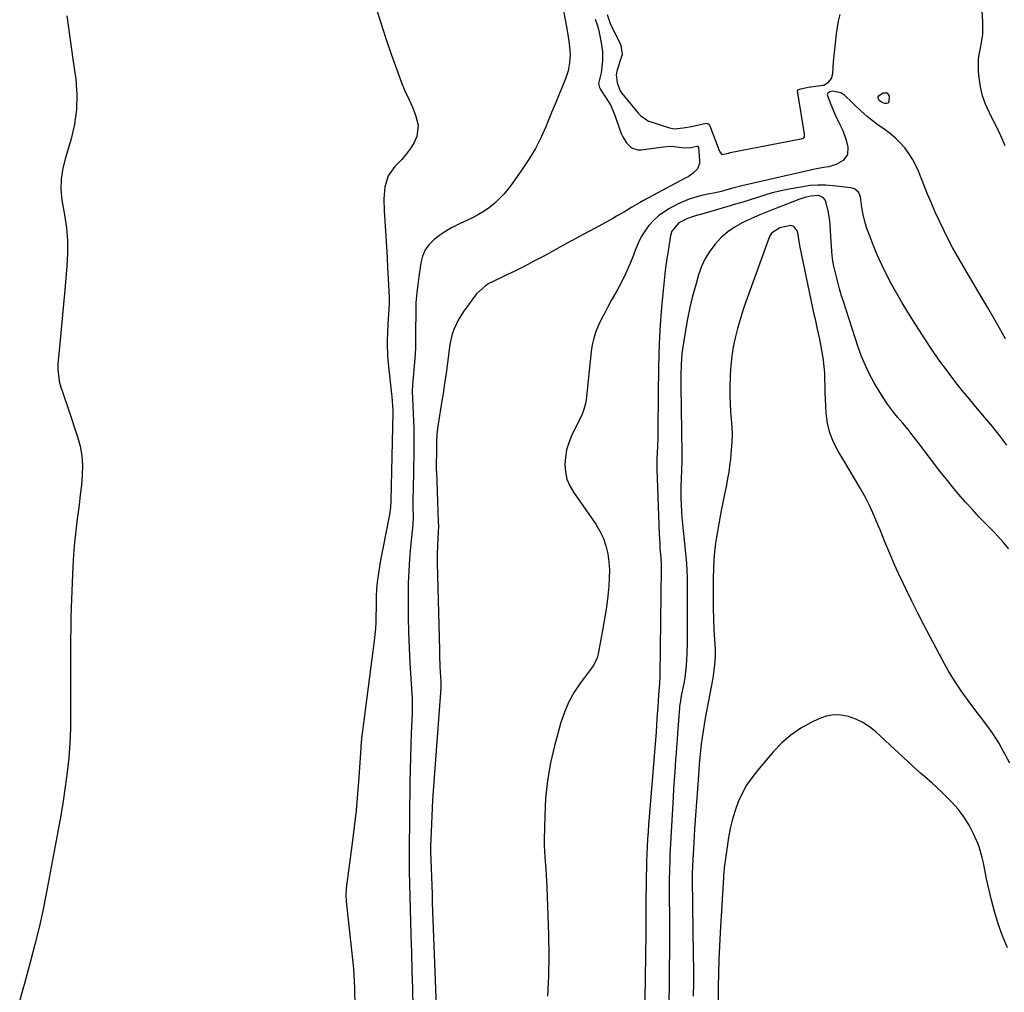
# Model space of a CAD drawing. Units: inches. Extents: x 1910791 to 1916136, y 427216 to 432530.
# Drawn here: x 1913595 to 1914003, y 428924 to 429327 of the extents above; entities that cross this region are included whole.
import ezdxf

# ---------------------------------------------------------------- set-up
doc = ezdxf.new("R2010")
doc.units = ezdxf.units.IN
doc.header["$MEASUREMENT"] = 0
for name, color, linetype in [('1', 7, 'Continuous'), ('7', 7, 'Continuous'), ('8', 7, 'Continuous')]:
    doc.layers.add(name, color=color, linetype=linetype)

msp = doc.modelspace()

# ---------------------------------------------------------------- linework, layer by layer
at = {"layer": '1', "color": 18}
for points in [[(1913838.39, 429328.92, 1786), (1913839.48, 429325.66, 1786), (1913839.7, 429325.2, 1786), (1913843.61, 429317.38, 1786), (1913843.79, 429316.99, 1786), (1913844.06, 429316.17, 1786), (1913844.69, 429312.52, 1786), (1913844.62, 429312.13, 1786), (1913844.57, 429311.94, 1786), (1913842.59, 429306.07, 1786), (1913842.15, 429303.98, 1786), (1913842.53, 429300.61, 1786), (1913843.8, 429297.36, 1786), (1913844.42, 429296.52, 1786), (1913851.34, 429288.08, 1786), (1913851.5, 429287.89, 1786), (1913852.21, 429287.16, 1786), (1913855.11, 429284.98, 1786), (1913855.55, 429284.79, 1786), (1913855.77, 429284.72, 1786), (1913864.35, 429282, 1786), (1913866.33, 429281.62, 1786), (1913869.92, 429281.97, 1786), (1913873.37, 429282.56, 1786), (1913876.45, 429283.27, 1786), (1913879.54, 429283.95, 1786), (1913880.17, 429283.76, 1786), (1913880.69, 429283.36, 1786), (1913881.04, 429282.8, 1786), (1913884.88, 429272.66, 1786), (1913885.18, 429272.02, 1786), (1913885.9, 429271.12, 1786), (1913886.3, 429270.99, 1786), (1913886.77, 429271.07, 1786), (1913888.71, 429271.55, 1786), (1913889.19, 429271.65, 1786), (1913889.43, 429271.7, 1786), (1913917.99, 429277.3, 1786), (1913918.84, 429277.47, 1786), (1913919.67, 429277.68, 1786), (1913919.99, 429277.87, 1786), (1913920.2, 429278.3, 1786), (1913920.24, 429279.35, 1786), (1913917.34, 429297.32, 1786), (1913917.34, 429297.45, 1786), (1913917.43, 429297.67, 1786), (1913917.52, 429297.77, 1786), (1913918.7, 429298.18, 1786), (1913922.42, 429298.93, 1786), (1913922.87, 429298.99, 1786), (1913927.8, 429299.62, 1786), (1913928.26, 429299.7, 1786), (1913930.16, 429300.93, 1786), (1913931.48, 429302.39, 1786), (1913932.02, 429304.55, 1786), (1913932.35, 429309.34, 1786), (1913933.52, 429320.91, 1786), (1913933.89, 429323.6, 1786), (1913934.38, 429326.27, 1786), (1913935.06, 429328.9, 1786)], [(1914004.43, 428942.04, 1778), (1914002.4, 428947.02, 1778), (1914000.57, 428952.05, 1778), (1913999.02, 428957.18, 1778), (1913997.66, 428962.37, 1778), (1913996.26, 428968.4, 1778), (1913995.77, 428970.63, 1778), (1913995.29, 428972.87, 1778), (1913994.45, 428977.36, 1778), (1913993.97, 428979.59, 1778), (1913992.65, 428983.93, 1778), (1913991.8, 428986.04, 1778), (1913990.33, 428989.35, 1778), (1913988.48, 428992.96, 1778), (1913986.38, 428996.41, 1778), (1913983.91, 428999.6, 1778), (1913981.21, 429002.63, 1778), (1913977.93, 429005.9, 1778), (1913974.84, 429008.87, 1778), (1913973.24, 429010.29, 1778), (1913969.99, 429013.08, 1778), (1913968.37, 429014.48, 1778), (1913965.18, 429017.35, 1778), (1913949.77, 429031.59, 1778), (1913947.21, 429033.64, 1778), (1913944.51, 429035.44, 1778), (1913941.59, 429036.86, 1778), (1913938.52, 429038.02, 1778), (1913935.37, 429038.59, 1778), (1913932.25, 429038.69, 1778), (1913929.19, 429038.1, 1778), (1913926.17, 429037.04, 1778), (1913923.09, 429035.54, 1778), (1913918.75, 429033.08, 1778), (1913914.65, 429030.31, 1778), (1913910.93, 429027.05, 1778), (1913907.45, 429023.48, 1778), (1913900.72, 429015.65, 1778), (1913898.37, 429012.62, 1778), (1913896.23, 429009.47, 1778), (1913894.41, 429006.12, 1778), (1913892.8, 429002.64, 1778), (1913891.49, 428999.02, 1778), (1913890.36, 428995.36, 1778), (1913889.49, 428991.62, 1778), (1913888.79, 428987.84, 1778), (1913887.23, 428977.2, 1778), (1913887.13, 428976.47, 1778), (1913886.74, 428972.05, 1778), (1913886.69, 428971.31, 1778), (1913885.3, 428948.38, 1778), (1913885, 428942.74, 1778), (1913884.76, 428937.09, 1778), (1913884.61, 428931.44, 1778), (1913884.51, 428925.79, 1778), (1913884.45, 428918.29, 1778)]]:
    msp.add_polyline3d(points, dxfattribs=at)
at = {"layer": '7', "color": 18}
for points in [[(1914003.47, 429274.48, 1788), (1914001.65, 429278.7, 1788), (1913999.67, 429282.85, 1788), (1913997.58, 429286.96, 1788), (1913996.9, 429288.25, 1788), (1913995.31, 429291.74, 1788), (1913994.02, 429295.32, 1788), (1913993.19, 429299.02, 1788), (1913992.65, 429302.82, 1788), (1913992.45, 429305.28, 1788), (1913992.37, 429307.9, 1788), (1913992.46, 429310.51, 1788), (1913992.8, 429313.09, 1788), (1913993.31, 429315.66, 1788), (1913993.82, 429318.23, 1788), (1913994.16, 429320.82, 1788), (1913994.27, 429323.43, 1788), (1913994.21, 429326.05, 1788), (1913993.45, 429337.07, 1788)], [(1913742.59, 429332.02, 1792), (1913744.58, 429325.47, 1792), (1913746.72, 429318.96, 1792), (1913748.95, 429312.49, 1792), (1913753.28, 429300.4, 1792), (1913754.62, 429297.05, 1792), (1913756.19, 429293.81, 1792), (1913757.74, 429290.55, 1792), (1913759.02, 429287.18, 1792), (1913760.01, 429283.11, 1792), (1913759.47, 429278.33, 1792), (1913758.28, 429275.69, 1792), (1913756.73, 429273.32, 1792), (1913755.07, 429271.04, 1792), (1913753.25, 429268.89, 1792), (1913750.41, 429265.94, 1792), (1913747.63, 429262.08, 1792), (1913746.26, 429257.52, 1792), (1913745.87, 429252.59, 1792), (1913745.95, 429247.64, 1792), (1913746.62, 429237.04, 1792), (1913746.89, 429232.67, 1792), (1913747.16, 429228.3, 1792), (1913747.41, 429223.93, 1792), (1913747.65, 429219.56, 1792), (1913748.09, 429211.5, 1792), (1913748.1, 429210.47, 1792), (1913748.04, 429209.09, 1792), (1913747.76, 429204.7, 1792), (1913747.53, 429200.79, 1792), (1913747.36, 429196.88, 1792), (1913747.27, 429194.18, 1792), (1913747.25, 429191.76, 1792), (1913747.36, 429188.13, 1792), (1913747.56, 429185.72, 1792), (1913749.09, 429171.54, 1792), (1913749.19, 429170.59, 1792), (1913749.48, 429166.79, 1792), (1913749.52, 429164.89, 1792), (1913749.52, 429163.93, 1792), (1913748.78, 429127.45, 1792), (1913748.59, 429124.6, 1792), (1913748.16, 429121.77, 1792), (1913745.41, 429107.6, 1792), (1913744.89, 429104.8, 1792), (1913744.39, 429102, 1792), (1913743.94, 429099.19, 1792), (1913743.52, 429096.37, 1792), (1913743.13, 429093.69, 1792), (1913742.8, 429090.73, 1792), (1913742.66, 429087.75, 1792), (1913742.6, 429083.28, 1792), (1913742.58, 429079.61, 1792), (1913742.52, 429077.04, 1792), (1913742.39, 429074.47, 1792), (1913742.17, 429071.91, 1792), (1913741.88, 429069.35, 1792), (1913736.83, 429030.93, 1792), (1913736.73, 429030.18, 1792), (1913736.44, 429027.19, 1792), (1913736.33, 429025.69, 1792), (1913736.28, 429024.94, 1792), (1913735.46, 429012.74, 1792), (1913734.93, 429005.9, 1792), (1913734.32, 428999.07, 1792), (1913733.57, 428992.25, 1792), (1913732.73, 428985.44, 1792), (1913730.26, 428966.81, 1792), (1913730.07, 428964.07, 1792), (1913730.21, 428961.33, 1792), (1913732.49, 428941.17, 1792), (1913733.2, 428933.37, 1792), (1913733.68, 428925.56, 1792), (1913733.82, 428917.74, 1792)], [(1913614.34, 429328.4, 1794), (1913615.65, 429319.43, 1794), (1913616.94, 429310.44, 1794), (1913618.11, 429302.03, 1794), (1913618.57, 429295.8, 1794), (1913618.48, 429289.6, 1794), (1913617.6, 429283.47, 1794), (1913616.17, 429277.38, 1794), (1913613.79, 429269.53, 1794), (1913612.7, 429265.22, 1794), (1913612.02, 429260.83, 1794), (1913611.88, 429256.4, 1794), (1913612.36, 429252, 1794), (1913613.47, 429245.87, 1794), (1913614.21, 429240.59, 1794), (1913614.67, 429235.31, 1794), (1913614.7, 429230, 1794), (1913614.45, 429224.69, 1794), (1913613.59, 429214.81, 1794), (1913613.07, 429208.89, 1794), (1913612.53, 429202.97, 1794), (1913611.97, 429197.05, 1794), (1913611.4, 429191.14, 1794), (1913610.74, 429184.37, 1794), (1913610.66, 429181.86, 1794), (1913611.26, 429176.93, 1794), (1913611.94, 429174.51, 1794), (1913612.78, 429172.11, 1794), (1913613.61, 429169.7, 1794), (1913614.43, 429167.29, 1794), (1913615.24, 429164.88, 1794), (1913618.88, 429153.97, 1794), (1913619.93, 429150.04, 1794), (1913620.65, 429146.08, 1794), (1913620.88, 429142.06, 1794), (1913620.8, 429137.99, 1794), (1913620.42, 429133.91, 1794), (1913620, 429129.82, 1794), (1913619.51, 429125.75, 1794), (1913618.98, 429121.68, 1794), (1913618.73, 429119.94, 1794), (1913618.11, 429115, 1794), (1913617.59, 429110.05, 1794), (1913617.22, 429105.08, 1794), (1913616.94, 429100.11, 1794), (1913616.26, 429083.17, 1794), (1913616.11, 429078.72, 1794), (1913616, 429074.28, 1794), (1913615.94, 429069.83, 1794), (1913615.93, 429065.38, 1794), (1913615.94, 429060.93, 1794), (1913615.95, 429056.48, 1794), (1913615.96, 429052.04, 1794), (1913615.97, 429047.59, 1794), (1913615.98, 429038.92, 1794), (1913615.88, 429032.88, 1794), (1913615.64, 429026.86, 1794), (1913615.17, 429020.85, 1794), (1913614.56, 429014.85, 1794), (1913613.78, 429008.86, 1794), (1913612.91, 429002.89, 1794), (1913611.93, 428996.93, 1794), (1913610.86, 428990.99, 1794), (1913605.82, 428964.49, 1794), (1913604.4, 428957.46, 1794), (1913602.87, 428950.46, 1794), (1913601.18, 428943.49, 1794), (1913599.38, 428936.55, 1794), (1913596.88, 428927.33, 1794), (1913596.23, 428925.02, 1794), (1913594.86, 428920.44, 1794)], [(1913833.41, 429326.98, 1788), (1913834.4, 429324.31, 1788), (1913834.78, 429322.94, 1788), (1913835.1, 429321.55, 1788), (1913835.96, 429317.22, 1788), (1913836.46, 429313.52, 1788), (1913836.52, 429309.8, 1788), (1913835.95, 429304.85, 1788), (1913834.87, 429300.34, 1788), (1913835.22, 429298.75, 1788), (1913835.52, 429298.17, 1788), (1913835.74, 429297.82, 1788), (1913837.82, 429294.76, 1788), (1913839.9, 429291.23, 1788), (1913841.51, 429287.47, 1788), (1913844.28, 429279.7, 1788), (1913844.88, 429278.31, 1788), (1913846.45, 429275.75, 1788), (1913848.57, 429273.71, 1788), (1913851.15, 429272.82, 1788), (1913852.59, 429272.82, 1788), (1913861.76, 429274.17, 1788), (1913864.74, 429274.37, 1788), (1913866.23, 429274.28, 1788), (1913870.32, 429273.66, 1788), (1913873.13, 429273.81, 1788), (1913875.68, 429274.39, 1788), (1913875.91, 429274.36, 1788), (1913876.11, 429274.24, 1788), (1913876.23, 429274.05, 1788), (1913876.26, 429273.94, 1788), (1913876.76, 429268.5, 1788), (1913876.69, 429267.26, 1788), (1913875.85, 429265.06, 1788), (1913874.08, 429263.25, 1788), (1913871.96, 429261.74, 1788), (1913870.83, 429261.08, 1788), (1913853.5, 429251.82, 1788), (1913851.89, 429250.94, 1788), (1913848.7, 429249.11, 1788), (1913845.56, 429247.2, 1788), (1913842.38, 429245.35, 1788), (1913840.78, 429244.45, 1788), (1913833.4, 429240.39, 1788), (1913828.56, 429237.73, 1788), (1913823.72, 429235.09, 1788), (1913818.87, 429232.46, 1788), (1913814.01, 429229.83, 1788), (1913811.88, 429228.68, 1788), (1913808.07, 429226.67, 1788), (1913804.25, 429224.69, 1788), (1913800.39, 429222.76, 1788), (1913796.52, 429220.87, 1788), (1913790.58, 429218.01, 1788), (1913789.68, 429217.55, 1788), (1913787.95, 429216.52, 1788), (1913784.26, 429213.15, 1788), (1913780.12, 429207.58, 1788), (1913778.9, 429205.84, 1788), (1913776.7, 429202.22, 1788), (1913774.87, 429198.4, 1788), (1913774.16, 429196.42, 1788), (1913773.25, 429192.31, 1788), (1913772.49, 429186.7, 1788), (1913772.2, 429184.58, 1788), (1913771.62, 429180.33, 1788), (1913771.04, 429176.08, 1788), (1913770.41, 429171.84, 1788), (1913770.08, 429169.72, 1788), (1913768.26, 429158.36, 1788), (1913767.86, 429155.16, 1788), (1913767.68, 429151.93, 1788), (1913767.62, 429147.09, 1788), (1913767.6, 429142.67, 1788), (1913767.6, 429141.88, 1788), (1913767.61, 429139.91, 1788), (1913767.63, 429139.52, 1788), (1913768.43, 429118.82, 1788), (1913768.47, 429116.71, 1788), (1913768.42, 429114.6, 1788), (1913768.26, 429111.44, 1788), (1913768.11, 429108.82, 1788), (1913767.96, 429105.15, 1788), (1913767.97, 429101.48, 1788), (1913768.86, 429065.62, 1788), (1913768.93, 429063.31, 1788), (1913769.12, 429058.7, 1788), (1913769.24, 429056.39, 1788), (1913769.46, 429052.46, 1788), (1913769.48, 429050.74, 1788), (1913769.46, 429050.05, 1788), (1913769.43, 429049.7, 1788), (1913766.09, 429003.37, 1788), (1913765.88, 429000.09, 1788), (1913765.69, 428996.81, 1788), (1913765.54, 428993.53, 1788), (1913765.42, 428990.24, 1788), (1913765.24, 428984.36, 1788), (1913765.23, 428984.02, 1788), (1913765.22, 428983.32, 1788), (1913765.25, 428981.59, 1788), (1913765.46, 428975.12, 1788), (1913765.57, 428971.53, 1788), (1913765.69, 428967.95, 1788), (1913765.82, 428964.37, 1788), (1913765.95, 428960.79, 1788), (1913768.2, 428900.14, 1788)], [(1914003.67, 429194.58, 1786), (1913999.9, 429201.11, 1786), (1913996.11, 429207.62, 1786), (1913992.3, 429214.13, 1786), (1913986.19, 429224.55, 1786), (1913984.68, 429227.13, 1786), (1913983.16, 429229.72, 1786), (1913981.69, 429232.33, 1786), (1913980.31, 429234.98, 1786), (1913978, 429239.6, 1786), (1913976.22, 429243.27, 1786), (1913974.5, 429246.97, 1786), (1913972.87, 429250.71, 1786), (1913971.31, 429254.47, 1786), (1913967.49, 429264.05, 1786), (1913966.33, 429266.6, 1786), (1913965.03, 429269.06, 1786), (1913963.51, 429271.39, 1786), (1913961.85, 429273.64, 1786), (1913959.99, 429275.74, 1786), (1913958.02, 429277.72, 1786), (1913955.9, 429279.52, 1786), (1913953.66, 429281.21, 1786), (1913950.28, 429283.54, 1786), (1913948.88, 429284.55, 1786), (1913946.21, 429286.73, 1786), (1913943.68, 429289.08, 1786), (1913941.17, 429291.44, 1786), (1913939.9, 429292.61, 1786), (1913936.92, 429295.35, 1786), (1913935.29, 429296.45, 1786), (1913931.83, 429297.18, 1786), (1913930.79, 429296.97, 1786), (1913929.95, 429296.41, 1786), (1913929.73, 429296.03, 1786), (1913929.68, 429295.6, 1786), (1913931.15, 429291.68, 1786), (1913933.02, 429287.37, 1786), (1913935.09, 429283.16, 1786), (1913936.19, 429280.86, 1786), (1913937.6, 429276.87, 1786), (1913938.28, 429273.97, 1786), (1913938.04, 429270.95, 1786), (1913936.26, 429268.5, 1786), (1913933.39, 429266.79, 1786), (1913930.19, 429265.87, 1786), (1913928.16, 429265.54, 1786), (1913924.58, 429264.85, 1786), (1913922.8, 429264.47, 1786), (1913894.31, 429257.95, 1786), (1913890.03, 429256.8, 1786), (1913885.76, 429255.66, 1786), (1913883.31, 429255.11, 1786), (1913880.24, 429254.45, 1786), (1913877.06, 429253.79, 1786), (1913872.46, 429252.49, 1786), (1913868.09, 429250.56, 1786), (1913864.34, 429248.58, 1786), (1913861.93, 429247.1, 1786), (1913859.66, 429245.45, 1786), (1913857.61, 429243.53, 1786), (1913855.71, 429241.44, 1786), (1913854.05, 429239.13, 1786), (1913852.55, 429236.74, 1786), (1913851.29, 429234.21, 1786), (1913850.19, 429231.58, 1786), (1913849.35, 429229.26, 1786), (1913847.87, 429225.45, 1786), (1913846.25, 429221.71, 1786), (1913844.44, 429218.05, 1786), (1913842.5, 429214.45, 1786), (1913840.15, 429210.35, 1786), (1913838.76, 429207.85, 1786), (1913837.41, 429205.32, 1786), (1913836.12, 429202.76, 1786), (1913834.87, 429200.18, 1786), (1913833.79, 429197.54, 1786), (1913832.9, 429194.85, 1786), (1913832.28, 429192.09, 1786), (1913831.84, 429189.27, 1786), (1913829.74, 429169.3, 1786), (1913829.51, 429167.76, 1786), (1913828.63, 429164.78, 1786), (1913828.01, 429163.34, 1786), (1913823.69, 429154.34, 1786), (1913822.54, 429151.47, 1786), (1913821.64, 429148.53, 1786), (1913821.14, 429145.49, 1786), (1913820.9, 429142.4, 1786), (1913821.16, 429139.35, 1786), (1913821.77, 429136.41, 1786), (1913822.93, 429133.64, 1786), (1913824.44, 429130.97, 1786), (1913833.75, 429117.66, 1786), (1913835.47, 429114.8, 1786), (1913836.92, 429111.82, 1786), (1913837.95, 429108.68, 1786), (1913838.71, 429105.43, 1786), (1913839.12, 429102.09, 1786), (1913839.36, 429098.74, 1786), (1913839.33, 429095.38, 1786), (1913839.13, 429092.02, 1786), (1913838.99, 429090.62, 1786), (1913838.53, 429086.56, 1786), (1913838, 429082.51, 1786), (1913837.37, 429078.48, 1786), (1913836.67, 429074.45, 1786), (1913834.69, 429063.93, 1786), (1913834.28, 429062.34, 1786), (1913832.9, 429059.35, 1786), (1913831.97, 429057.98, 1786), (1913827.33, 429051.88, 1786), (1913824.76, 429048.05, 1786), (1913822.5, 429044.06, 1786), (1913820.72, 429039.84, 1786), (1913819.25, 429035.46, 1786), (1913816.66, 429025.89, 1786), (1913814.99, 429018.71, 1786), (1913813.69, 429011.47, 1786), (1913812.93, 429004.16, 1786), (1913812.53, 428996.8, 1786), (1913812.37, 428986.93, 1786), (1913812.37, 428984.46, 1786), (1913812.57, 428979.55, 1786), (1913812.98, 428974.64, 1786), (1913813.3, 428969.73, 1786), (1913813.41, 428967.27, 1786), (1913814.1, 428947.42, 1786), (1913814.22, 428938.94, 1786), (1913814.11, 428930.48, 1786), (1913813.65, 428922.03, 1786)], [(1913954.54, 429296.5, 1788), (1913955.43, 429295.05, 1788), (1913955.24, 429292.75, 1788), (1913954.87, 429292.25, 1788), (1913954.27, 429292.04, 1788), (1913953.53, 429292.05, 1788), (1913952.18, 429292.59, 1788), (1913951.28, 429293.34, 1788), (1913950.93, 429293.83, 1788), (1913950.81, 429294.79, 1788), (1913951.39, 429295.57, 1788), (1913952.84, 429296.46, 1788), (1913954.54, 429296.5, 1788)], [(1914004.15, 429150.41, 1784), (1914001.26, 429154.33, 1784), (1913998.22, 429158.15, 1784), (1913995.09, 429161.89, 1784), (1913991.92, 429165.61, 1784), (1913988.78, 429169.35, 1784), (1913985.7, 429173.14, 1784), (1913982.66, 429176.96, 1784), (1913982.23, 429177.49, 1784), (1913979.07, 429181.65, 1784), (1913975.98, 429185.86, 1784), (1913973.02, 429190.16, 1784), (1913970.15, 429194.52, 1784), (1913965.51, 429201.79, 1784), (1913963.13, 429205.59, 1784), (1913960.8, 429209.43, 1784), (1913958.55, 429213.31, 1784), (1913956.34, 429217.21, 1784), (1913954.25, 429221.18, 1784), (1913952.27, 429225.2, 1784), (1913950.45, 429229.29, 1784), (1913948.73, 429233.43, 1784), (1913947.15, 429237.48, 1784), (1913946.16, 429240.29, 1784), (1913945.3, 429243.13, 1784), (1913944.63, 429246.02, 1784), (1913944.1, 429248.95, 1784), (1913943.45, 429253.35, 1784), (1913943.27, 429254.07, 1784), (1913942.61, 429255.34, 1784), (1913940.93, 429256.72, 1784), (1913939.53, 429257.12, 1784), (1913932.12, 429258, 1784), (1913928.95, 429258.23, 1784), (1913925.8, 429258.27, 1784), (1913922.65, 429258.02, 1784), (1913919.51, 429257.58, 1784), (1913913.11, 429256.39, 1784), (1913909.99, 429255.73, 1784), (1913906.88, 429255, 1784), (1913903.81, 429254.13, 1784), (1913900.76, 429253.18, 1784), (1913897.71, 429252.19, 1784), (1913894.67, 429251.22, 1784), (1913891.61, 429250.29, 1784), (1913888.54, 429249.38, 1784), (1913876.73, 429245.98, 1784), (1913875.89, 429245.74, 1784), (1913871.69, 429244.46, 1784), (1913868.11, 429242.61, 1784), (1913865.22, 429239.14, 1784), (1913864.71, 429237.39, 1784), (1913863.67, 429231.03, 1784), (1913863.04, 429226.92, 1784), (1913862.48, 429222.8, 1784), (1913862.01, 429218.67, 1784), (1913861.6, 429214.53, 1784), (1913861.12, 429209.16, 1784), (1913860.6, 429202.33, 1784), (1913860.17, 429195.49, 1784), (1913859.9, 429188.64, 1784), (1913859.73, 429181.79, 1784), (1913859.6, 429172.34, 1784), (1913859.56, 429169.08, 1784), (1913859.53, 429165.81, 1784), (1913859.51, 429162.55, 1784), (1913859.5, 429159.28, 1784), (1913859.49, 429154.84, 1784), (1913859.47, 429153.8, 1784), (1913859.26, 429149.63, 1784), (1913859.14, 429147.55, 1784), (1913859.02, 429144.63, 1784), (1913859.01, 429142, 1784), (1913859.05, 429140.68, 1784), (1913860.07, 429113.38, 1784), (1913860.24, 429109.76, 1784), (1913860.34, 429107.95, 1784), (1913860.65, 429103.56, 1784), (1913860.78, 429100.98, 1784), (1913860.79, 429099.95, 1784), (1913860.79, 429099.43, 1784), (1913860.28, 429055.31, 1784), (1913860.26, 429054.57, 1784), (1913860.13, 429051.62, 1784), (1913859.84, 429048.49, 1784), (1913859.71, 429046.9, 1784), (1913859.41, 429041.94, 1784), (1913859.23, 429038.95, 1784), (1913858.95, 429034.47, 1784), (1913858.75, 429031.49, 1784), (1913858.63, 429030, 1784), (1913855.87, 428996.22, 1784), (1913855.64, 428993.19, 1784), (1913855.42, 428990.17, 1784), (1913855.22, 428987.13, 1784), (1913855.05, 428984.1, 1784), (1913854.9, 428981.07, 1784), (1913854.77, 428978.04, 1784), (1913854.69, 428975, 1784), (1913854.63, 428971.97, 1784), (1913854.59, 428969.36, 1784), (1913854.56, 428966.7, 1784), (1913854.54, 428964.04, 1784), (1913854.52, 428961.37, 1784), (1913854.51, 428958.71, 1784), (1913854.5, 428956.05, 1784), (1913854.48, 428953.38, 1784), (1913854.46, 428950.72, 1784), (1913854.42, 428948.06, 1784), (1913853.78, 428902.3, 1784)], [(1914004.99, 429107.42, 1782), (1914002.83, 429110.13, 1782), (1914000.48, 429112.72, 1782), (1913998.57, 429114.65, 1782), (1913995.64, 429117.64, 1782), (1913992.74, 429120.66, 1782), (1913989.88, 429123.73, 1782), (1913987.06, 429126.82, 1782), (1913984.3, 429129.97, 1782), (1913981.59, 429133.17, 1782), (1913978.96, 429136.43, 1782), (1913976.39, 429139.73, 1782), (1913967.37, 429151.58, 1782), (1913965.3, 429154.25, 1782), (1913963.2, 429156.9, 1782), (1913961.06, 429159.51, 1782), (1913958.88, 429162.09, 1782), (1913956.76, 429164.71, 1782), (1913954.73, 429167.4, 1782), (1913952.86, 429170.2, 1782), (1913951.08, 429173.07, 1782), (1913949.21, 429176.28, 1782), (1913947.28, 429179.86, 1782), (1913945.5, 429183.5, 1782), (1913943.96, 429187.25, 1782), (1913942.57, 429191.07, 1782), (1913941.3, 429194.95, 1782), (1913940.03, 429198.82, 1782), (1913938.77, 429202.69, 1782), (1913937.51, 429206.57, 1782), (1913936.52, 429209.62, 1782), (1913935.65, 429212.4, 1782), (1913934.83, 429215.2, 1782), (1913934.06, 429218.01, 1782), (1913933.34, 429220.83, 1782), (1913932.32, 429225.18, 1782), (1913931.87, 429227.85, 1782), (1913931.59, 429230.54, 1782), (1913931.4, 429233.24, 1782), (1913931.32, 429234.59, 1782), (1913930.97, 429241.58, 1782), (1913930.79, 429243.58, 1782), (1913930.11, 429247.52, 1782), (1913928.9, 429251.8, 1782), (1913928.15, 429253.04, 1782), (1913926.14, 429253.92, 1782), (1913922.86, 429253.67, 1782), (1913920.36, 429253.05, 1782), (1913919.14, 429252.66, 1782), (1913917.93, 429252.23, 1782), (1913908.71, 429248.73, 1782), (1913905.19, 429247.34, 1782), (1913901.7, 429245.89, 1782), (1913898.24, 429244.36, 1782), (1913894.67, 429242.7, 1782), (1913891.48, 429240.91, 1782), (1913888.47, 429238.87, 1782), (1913885.74, 429236.47, 1782), (1913883.21, 429233.82, 1782), (1913881.03, 429230.87, 1782), (1913879.11, 429227.77, 1782), (1913877.6, 429224.46, 1782), (1913876.35, 429221.01, 1782), (1913875.16, 429216.95, 1782), (1913873.89, 429212.27, 1782), (1913872.73, 429207.55, 1782), (1913871.74, 429202.8, 1782), (1913870.88, 429198.02, 1782), (1913870.04, 429192.86, 1782), (1913869.46, 429188.41, 1782), (1913869.15, 429183.93, 1782), (1913869.04, 429179.44, 1782), (1913869.03, 429177.19, 1782), (1913869.05, 429174.94, 1782), (1913869.43, 429147.05, 1782), (1913869.42, 429145.54, 1782), (1913869.4, 429144.78, 1782), (1913869.39, 429144.41, 1782), (1913869.37, 429144.03, 1782), (1913869.06, 429136.41, 1782), (1913868.98, 429133.74, 1782), (1913868.96, 429131.07, 1782), (1913869, 429128.41, 1782), (1913869.09, 429125.74, 1782), (1913869.25, 429123.07, 1782), (1913869.43, 429120.41, 1782), (1913869.65, 429117.75, 1782), (1913869.9, 429115.09, 1782), (1913871.16, 429102.95, 1782), (1913871.3, 429101.45, 1782), (1913871.5, 429098.45, 1782), (1913871.59, 429095.45, 1782), (1913871.63, 429092.44, 1782), (1913871.64, 429090.93, 1782), (1913871.61, 429071.31, 1782), (1913871.6, 429068.84, 1782), (1913871.49, 429063.92, 1782), (1913871.25, 429059, 1782), (1913870.66, 429054.12, 1782), (1913870.23, 429051.7, 1782), (1913869.33, 429047.3, 1782), (1913869.19, 429046.58, 1782), (1913868.68, 429043.71, 1782), (1913868.5, 429042.27, 1782), (1913868.44, 429041.55, 1782), (1913867.62, 429031.01, 1782), (1913867.41, 429028.25, 1782), (1913867.2, 429025.48, 1782), (1913866.99, 429022.72, 1782), (1913866.78, 429019.95, 1782), (1913866.43, 429015.03, 1782), (1913866.19, 429011.55, 1782), (1913865.98, 429008.06, 1782), (1913865.78, 429004.58, 1782), (1913864.49, 428980.54, 1782), (1913864.39, 428978.45, 1782), (1913864.24, 428974.26, 1782), (1913864.17, 428970.08, 1782), (1913864.15, 428965.89, 1782), (1913864.16, 428963.8, 1782), (1913864.23, 428954.29, 1782), (1913864.25, 428947.45, 1782), (1913864.24, 428940.6, 1782), (1913864.18, 428933.75, 1782), (1913864.08, 428926.91, 1782), (1913863.68, 428905.29, 1782)]]:
    msp.add_polyline3d(points, dxfattribs=at)
at = {"layer": '8', "color": 18}
for points in [[(1913820.28, 429330.45, 1790), (1913821.2, 429326.05, 1790), (1913822.04, 429321.51, 1790), (1913822.69, 429316.94, 1790), (1913822.97, 429314.06, 1790), (1913823.04, 429312.35, 1790), (1913822.87, 429308.93, 1790), (1913822.27, 429305.56, 1790), (1913821.2, 429302.31, 1790), (1913819.68, 429298.63, 1790), (1913818.26, 429295.2, 1790), (1913816.85, 429291.77, 1790), (1913815.43, 429288.33, 1790), (1913814.01, 429284.9, 1790), (1913813.01, 429282.47, 1790), (1913810.94, 429277.91, 1790), (1913808.68, 429273.45, 1790), (1913806.12, 429269.15, 1790), (1913803.37, 429264.96, 1790), (1913799.17, 429259.01, 1790), (1913797.49, 429256.81, 1790), (1913795.73, 429254.69, 1790), (1913793.82, 429252.69, 1790), (1913791.82, 429250.77, 1790), (1913789.69, 429249.02, 1790), (1913787.46, 429247.41, 1790), (1913785.1, 429246.01, 1790), (1913782.64, 429244.74, 1790), (1913776.89, 429242.07, 1790), (1913774.2, 429240.71, 1790), (1913771.59, 429239.22, 1790), (1913769.1, 429237.55, 1790), (1913766.68, 429235.76, 1790), (1913764.63, 429233.69, 1790), (1913762.96, 429231.41, 1790), (1913761.85, 429228.81, 1790), (1913761.12, 429225.99, 1790), (1913760.31, 429220.18, 1790), (1913759.88, 429216.98, 1790), (1913759.47, 429213.78, 1790), (1913759.12, 429209.59, 1790), (1913759.1, 429208.74, 1790), (1913759, 429194.19, 1790), (1913758.93, 429191.08, 1790), (1913758.8, 429187.98, 1790), (1913758.58, 429184.89, 1790), (1913758.3, 429181.79, 1790), (1913757.95, 429178.51, 1790), (1913757.72, 429175.61, 1790), (1913757.64, 429172.7, 1790), (1913757.68, 429169.79, 1790), (1913757.81, 429166.88, 1790), (1913758, 429163.64, 1790), (1913758.15, 429160.56, 1790), (1913758.25, 429157.48, 1790), (1913758.29, 429154.4, 1790), (1913758.28, 429151.32, 1790), (1913758.09, 429136.7, 1790), (1913758.06, 429135.27, 1790), (1913758, 429132.42, 1790), (1913757.91, 429128.13, 1790), (1913757.91, 429125.28, 1790), (1913757.95, 429120.42, 1790), (1913757.95, 429120.06, 1790), (1913757.87, 429118.26, 1790), (1913757.8, 429117.54, 1790), (1913756.88, 429108.27, 1790), (1913756.46, 429103.28, 1790), (1913756.14, 429098.27, 1790), (1913755.97, 429093.27, 1790), (1913755.9, 429088.25, 1790), (1913755.9, 429085.53, 1790), (1913755.96, 429079.16, 1790), (1913756.1, 429072.79, 1790), (1913756.35, 429066.42, 1790), (1913756.69, 429060.06, 1790), (1913757.46, 429047.35, 1790), (1913757.56, 429045.33, 1790), (1913757.6, 429042.3, 1790), (1913757.57, 429040.28, 1790), (1913757.54, 429039.27, 1790), (1913757.22, 429031.12, 1790), (1913757.04, 429026.04, 1790), (1913756.89, 429020.96, 1790), (1913756.78, 429015.87, 1790), (1913756.69, 429010.79, 1790), (1913756.29, 428982.12, 1790), (1913756.28, 428980.05, 1790), (1913756.3, 428976.94, 1790), (1913756.34, 428974.87, 1790), (1913756.37, 428973.84, 1790), (1913757.09, 428947.54, 1790), (1913757.29, 428940.08, 1790), (1913757.49, 428932.62, 1790), (1913757.67, 428925.16, 1790), (1913757.84, 428917.7, 1790)], [(1914005.38, 429018.61, 1780), (1914002, 429025.03, 1780), (1914000.86, 429027.07, 1780), (1913998.35, 429031, 1780), (1913996.98, 429032.89, 1780), (1913994.15, 429036.62, 1780), (1913991.33, 429040.35, 1780), (1913988.13, 429044.59, 1780), (1913985.22, 429048.64, 1780), (1913982.45, 429052.78, 1780), (1913979.88, 429057.05, 1780), (1913977.44, 429061.4, 1780), (1913969.7, 429076.03, 1780), (1913967.19, 429080.87, 1780), (1913964.73, 429085.73, 1780), (1913962.35, 429090.63, 1780), (1913960.03, 429095.55, 1780), (1913959.94, 429095.75, 1780), (1913957.74, 429100.61, 1780), (1913955.6, 429105.5, 1780), (1913953.56, 429110.43, 1780), (1913951.57, 429115.39, 1780), (1913950.87, 429117.19, 1780), (1913949.19, 429121.22, 1780), (1913947.38, 429125.19, 1780), (1913945.38, 429129.07, 1780), (1913943.23, 429132.93, 1780), (1913941.02, 429136.67, 1780), (1913938.79, 429140.4, 1780), (1913936.53, 429144.12, 1780), (1913934.16, 429148, 1780), (1913932.24, 429151.71, 1780), (1913930.72, 429155.54, 1780), (1913929.8, 429159.56, 1780), (1913929.27, 429163.7, 1780), (1913929.11, 429166.76, 1780), (1913928.98, 429169.47, 1780), (1913928.88, 429172.18, 1780), (1913928.81, 429174.89, 1780), (1913928.76, 429177.61, 1780), (1913928.65, 429180.31, 1780), (1913928.46, 429183.01, 1780), (1913928.14, 429185.69, 1780), (1913927.72, 429188.37, 1780), (1913926.89, 429192.93, 1780), (1913926.63, 429194.33, 1780), (1913925.72, 429198.5, 1780), (1913925.07, 429201.27, 1780), (1913924.76, 429202.66, 1780), (1913924.46, 429204.06, 1780), (1913918.43, 429232.59, 1780), (1913918.02, 429234.83, 1780), (1913917.62, 429237.79, 1780), (1913917.23, 429239.27, 1780), (1913915.86, 429241.03, 1780), (1913914.58, 429241.46, 1780), (1913910.09, 429240.58, 1780), (1913906.52, 429238.39, 1780), (1913905.7, 429236.93, 1780), (1913896, 429209.89, 1780), (1913894.74, 429206.21, 1780), (1913893.57, 429202.51, 1780), (1913892.51, 429198.77, 1780), (1913891.53, 429195.01, 1780), (1913890.74, 429191.21, 1780), (1913890.11, 429187.39, 1780), (1913889.72, 429183.54, 1780), (1913889.5, 429179.67, 1780), (1913889.36, 429173.9, 1780), (1913889.34, 429170.72, 1780), (1913889.41, 429167.55, 1780), (1913889.6, 429164.38, 1780), (1913889.87, 429161.22, 1780), (1913890.11, 429158.05, 1780), (1913890.22, 429154.89, 1780), (1913890.14, 429151.73, 1780), (1913889.92, 429148.56, 1780), (1913889.53, 429144.58, 1780), (1913889.22, 429141.91, 1780), (1913888.85, 429139.25, 1780), (1913888.39, 429136.6, 1780), (1913887.87, 429133.97, 1780), (1913887.32, 429131.34, 1780), (1913886.78, 429128.7, 1780), (1913886.26, 429126.06, 1780), (1913885.77, 429123.42, 1780), (1913883.71, 429112.26, 1780), (1913883.32, 429109.79, 1780), (1913882.79, 429104.82, 1780), (1913882.66, 429102.32, 1780), (1913882.58, 429099.76, 1780), (1913882.46, 429094.86, 1780), (1913882.41, 429092.42, 1780), (1913882.36, 429089.82, 1780), (1913882.35, 429085.23, 1780), (1913882.37, 429082.93, 1780), (1913882.48, 429078.34, 1780), (1913882.7, 429073.75, 1780), (1913883.16, 429065.88, 1780), (1913883.21, 429062.69, 1780), (1913883, 429059.51, 1780), (1913882.34, 429054.77, 1780), (1913882.06, 429053.19, 1780), (1913879.09, 429037.34, 1780), (1913878.62, 429034.64, 1780), (1913878.18, 429031.93, 1780), (1913877.8, 429029.21, 1780), (1913877.46, 429026.49, 1780), (1913877.17, 429023.76, 1780), (1913876.89, 429021.03, 1780), (1913876.65, 429018.3, 1780), (1913876.43, 429015.57, 1780), (1913875.85, 429007.98, 1780), (1913875.44, 429002.43, 1780), (1913875.06, 428996.89, 1780), (1913874.7, 428991.34, 1780), (1913874.36, 428985.79, 1780), (1913873.79, 428976.08, 1780), (1913873.68, 428972.6, 1780), (1913873.68, 428971.21, 1780), (1913873.69, 428970.51, 1780), (1913874.14, 428938.91, 1780), (1913874.18, 428933.28, 1780), (1913874.17, 428927.64, 1780), (1913874.09, 428922, 1780)]]:
    msp.add_polyline3d(points, dxfattribs=at)

doc.saveas('drawing.dxf')
